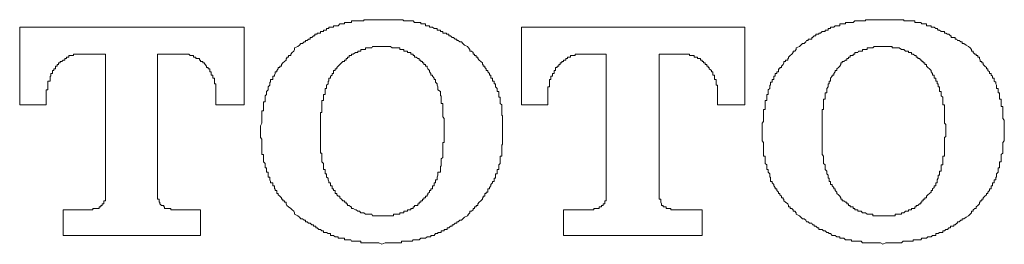
# Model space of a CAD drawing. Units: inches. Extents: x -649 to 768, y -556 to 569.
# Drawn here: x -194 to -180, y -206 to -202 of the extents above; entities that cross this region are included whole.
import ezdxf

# ---------------------------------------------------------------- set-up
doc = ezdxf.new("R2010")
doc.units = ezdxf.units.IN
doc.header["$MEASUREMENT"] = 0
doc.layers.add('图层 1', color=7, linetype='Continuous')

msp = doc.modelspace()

# ---------------------------------------------------------------- linework, layer by layer
at = {"layer": '图层 1', "color": 7, "lineweight": 9}
for points in [[(-188.423, -202.33), (-188.468, -202.33), (-188.49, -202.33), (-188.512, -202.33), (-188.534, -202.33), (-188.556, -202.33), (-188.567, -202.33), (-188.6, -202.33), (-188.611, -202.33), (-188.634, -202.33), (-188.656, -202.33), (-188.678, -202.33), (-188.678, -202.346), (-188.7, -202.346), (-188.722, -202.346), (-188.744, -202.346), (-188.766, -202.346), (-188.789, -202.346), (-188.8, -202.346), (-188.833, -202.346), (-188.855, -202.346), (-188.855, -202.368), (-188.866, -202.368), (-188.888, -202.368), (-188.91, -202.368), (-188.932, -202.368), (-188.955, -202.368), (-188.955, -202.388), (-188.977, -202.388), (-188.999, -202.388), (-189.021, -202.388), (-189.043, -202.415), (-189.065, -202.415), (-189.087, -202.415), (-189.109, -202.415), (-189.109, -202.435), (-189.132, -202.435), (-189.154, -202.435), (-189.176, -202.435), (-189.176, -202.454), (-189.187, -202.454), (-189.209, -202.454), (-189.209, -202.476), (-189.231, -202.476), (-189.253, -202.476), (-189.253, -202.496), (-189.275, -202.496), (-189.298, -202.496), (-189.298, -202.521), (-189.32, -202.521), (-189.342, -202.521), (-189.342, -202.537), (-189.364, -202.537), (-189.375, -202.537), (-189.375, -202.559), (-189.397, -202.559), (-189.419, -202.584), (-189.441, -202.584), (-189.441, -202.606), (-189.464, -202.606), (-189.486, -202.626), (-189.508, -202.626), (-189.508, -202.645), (-189.53, -202.645), (-189.552, -202.667), (-189.574, -202.667), (-189.596, -202.689), (-189.619, -202.711)], [(-187.206, -202.711), (-187.25, -202.689), (-187.272, -202.667), (-187.295, -202.645), (-187.317, -202.645), (-187.339, -202.626), (-187.361, -202.626), (-187.361, -202.606), (-187.383, -202.606), (-187.405, -202.584), (-187.427, -202.584), (-187.449, -202.559), (-187.472, -202.559), (-187.472, -202.537), (-187.494, -202.537), (-187.505, -202.537), (-187.505, -202.521), (-187.538, -202.521), (-187.56, -202.521), (-187.56, -202.496), (-187.582, -202.496), (-187.593, -202.496), (-187.593, -202.476), (-187.627, -202.476), (-187.638, -202.476), (-187.638, -202.454), (-187.66, -202.454), (-187.682, -202.454), (-187.704, -202.435), (-187.726, -202.435), (-187.748, -202.435), (-187.748, -202.415), (-187.77, -202.415), (-187.781, -202.415), (-187.804, -202.415), (-187.804, -202.388), (-187.826, -202.388), (-187.848, -202.388), (-187.87, -202.388), (-187.87, -202.368), (-187.892, -202.368), (-187.914, -202.368), (-187.936, -202.368), (-187.959, -202.368), (-187.981, -202.346), (-187.992, -202.346), (-188.014, -202.346), (-188.036, -202.346), (-188.058, -202.346), (-188.08, -202.346), (-188.113, -202.346), (-188.125, -202.33), (-188.147, -202.33), (-188.169, -202.33), (-188.191, -202.33), (-188.213, -202.33), (-188.235, -202.33), (-188.257, -202.33), (-188.279, -202.33), (-188.302, -202.33), (-188.324, -202.33), (-188.346, -202.33), (-188.368, -202.33), (-188.379, -202.33), (-188.423, -202.33)], [(-181.308, -202.33), (-181.341, -202.33), (-181.363, -202.33), (-181.385, -202.33), (-181.407, -202.33), (-181.429, -202.33), (-181.451, -202.33), (-181.474, -202.33), (-181.485, -202.33), (-181.507, -202.33), (-181.529, -202.33), (-181.551, -202.33), (-181.551, -202.346), (-181.573, -202.346), (-181.595, -202.346), (-181.617, -202.346), (-181.651, -202.346), (-181.662, -202.346), (-181.684, -202.346), (-181.706, -202.346), (-181.728, -202.368), (-181.75, -202.368), (-181.772, -202.368), (-181.794, -202.368), (-181.817, -202.368), (-181.839, -202.368), (-181.839, -202.388), (-181.861, -202.388), (-181.883, -202.388), (-181.905, -202.388), (-181.916, -202.388), (-181.916, -202.415), (-181.938, -202.415), (-181.96, -202.415), (-181.983, -202.415), (-182.005, -202.435), (-182.027, -202.435), (-182.049, -202.435), (-182.049, -202.454), (-182.071, -202.454), (-182.082, -202.454), (-182.082, -202.476), (-182.104, -202.476), (-182.126, -202.476), (-182.126, -202.496), (-182.149, -202.496), (-182.171, -202.496), (-182.193, -202.521), (-182.215, -202.521), (-182.215, -202.537), (-182.237, -202.537), (-182.259, -202.537), (-182.259, -202.559), (-182.281, -202.559), (-182.304, -202.584), (-182.315, -202.584), (-182.315, -202.606), (-182.348, -202.606), (-182.37, -202.606), (-182.37, -202.626), (-182.392, -202.626), (-182.403, -202.645), (-182.425, -202.667), (-182.447, -202.667), (-182.47, -202.689), (-182.492, -202.711)], [(-180.09, -202.711), (-180.123, -202.689), (-180.157, -202.667), (-180.179, -202.667), (-180.179, -202.645), (-180.201, -202.645), (-180.223, -202.626), (-180.245, -202.626), (-180.256, -202.606), (-180.278, -202.606), (-180.278, -202.584), (-180.3, -202.584), (-180.334, -202.584), (-180.334, -202.559), (-180.345, -202.559), (-180.367, -202.537), (-180.389, -202.537), (-180.411, -202.521), (-180.433, -202.521), (-180.433, -202.496), (-180.455, -202.496), (-180.478, -202.496), (-180.5, -202.476), (-180.522, -202.476), (-180.533, -202.454), (-180.555, -202.454), (-180.577, -202.435), (-180.599, -202.435), (-180.621, -202.435), (-180.621, -202.415), (-180.644, -202.415), (-180.666, -202.415), (-180.688, -202.415), (-180.688, -202.388), (-180.71, -202.388), (-180.732, -202.388), (-180.754, -202.388), (-180.765, -202.368), (-180.787, -202.368), (-180.81, -202.368), (-180.832, -202.368), (-180.854, -202.368), (-180.854, -202.346), (-180.876, -202.346), (-180.898, -202.346), (-180.92, -202.346), (-180.942, -202.346), (-180.964, -202.346), (-180.987, -202.346), (-181.009, -202.346), (-181.009, -202.33), (-181.02, -202.33), (-181.042, -202.33), (-181.075, -202.33), (-181.097, -202.33), (-181.108, -202.33), (-181.13, -202.33), (-181.153, -202.33), (-181.175, -202.33), (-181.197, -202.33), (-181.219, -202.33), (-181.241, -202.33), (-181.263, -202.33), (-181.308, -202.33)], [(-190.382, -202.435), (-193.569, -202.435)], [(-193.569, -202.435), (-193.569, -203.539)], [(-190.382, -203.539), (-190.382, -202.435)], [(-186.442, -202.435), (-186.442, -203.539)], [(-183.266, -202.435), (-186.442, -202.435)], [(-183.266, -203.539), (-183.266, -202.435)], [(-193.193, -203.431), (-193.193, -203.409), (-193.193, -203.392), (-193.193, -203.367), (-193.193, -203.348), (-193.193, -203.323), (-193.171, -203.323), (-193.171, -203.306), (-193.171, -203.284), (-193.171, -203.259), (-193.171, -203.24), (-193.171, -203.218), (-193.171, -203.201), (-193.138, -203.201), (-193.138, -203.179), (-193.138, -203.16), (-193.138, -203.132), (-193.127, -203.132), (-193.127, -203.115), (-193.127, -203.093), (-193.104, -203.093), (-193.104, -203.071), (-193.104, -203.049), (-193.082, -203.049), (-193.082, -203.027), (-193.06, -203.027), (-193.06, -203.01), (-193.06, -202.988), (-193.038, -202.988), (-193.038, -202.963), (-193.016, -202.963), (-193.016, -202.941), (-192.994, -202.941), (-192.994, -202.924), (-192.972, -202.924), (-192.95, -202.902), (-192.927, -202.902), (-192.927, -202.88), (-192.905, -202.88), (-192.905, -202.861), (-192.883, -202.861), (-192.872, -202.861), (-192.872, -202.836), (-192.85, -202.836), (-192.828, -202.836), (-192.806, -202.836), (-192.806, -202.817), (-192.784, -202.817), (-192.761, -202.817), (-192.75, -202.817), (-192.728, -202.817), (-192.706, -202.817), (-192.684, -202.817)], [(-192.684, -202.817), (-192.352, -202.817)], [(-192.352, -202.817), (-192.352, -204.817)], [(-191.61, -202.817), (-191.278, -202.817)], [(-191.61, -204.817), (-191.61, -202.817)], [(-191.278, -202.817), (-191.256, -202.817), (-191.234, -202.817), (-191.212, -202.817), (-191.19, -202.817), (-191.168, -202.817), (-191.146, -202.836), (-191.124, -202.836), (-191.101, -202.836), (-191.101, -202.861), (-191.09, -202.861), (-191.068, -202.861), (-191.068, -202.88), (-191.035, -202.88), (-191.013, -202.88), (-191.013, -202.902), (-191.002, -202.902), (-191.002, -202.924), (-190.969, -202.924), (-190.969, -202.941), (-190.947, -202.941), (-190.935, -202.963), (-190.913, -202.988), (-190.913, -203.01), (-190.891, -203.01), (-190.891, -203.027), (-190.869, -203.027), (-190.869, -203.049), (-190.869, -203.071), (-190.847, -203.071), (-190.847, -203.093), (-190.847, -203.115), (-190.825, -203.115), (-190.825, -203.132), (-190.825, -203.16), (-190.803, -203.16), (-190.803, -203.179), (-190.803, -203.201), (-190.803, -203.218), (-190.803, -203.24), (-190.781, -203.24), (-190.781, -203.259), (-190.781, -203.284), (-190.781, -203.306), (-190.781, -203.323), (-190.781, -203.348), (-190.781, -203.367), (-190.781, -203.392), (-190.781, -203.409), (-190.781, -203.431)], [(-189.619, -202.711), (-189.663, -202.728), (-189.663, -202.753), (-189.674, -202.775), (-189.696, -202.797), (-189.718, -202.817), (-189.718, -202.836), (-189.751, -202.836), (-189.751, -202.861), (-189.773, -202.861), (-189.773, -202.88), (-189.785, -202.88), (-189.785, -202.902), (-189.807, -202.924), (-189.829, -202.941), (-189.851, -202.963), (-189.851, -202.988), (-189.873, -202.988), (-189.873, -203.01), (-189.895, -203.01), (-189.895, -203.027), (-189.917, -203.049), (-189.917, -203.071), (-189.939, -203.071), (-189.939, -203.093), (-189.951, -203.115), (-189.951, -203.132), (-189.973, -203.132), (-189.973, -203.16), (-189.973, -203.179), (-190.006, -203.179), (-190.006, -203.201), (-190.006, -203.218), (-190.017, -203.218), (-190.017, -203.24), (-190.017, -203.259), (-190.039, -203.284), (-190.039, -203.306), (-190.039, -203.323), (-190.061, -203.348), (-190.061, -203.367), (-190.061, -203.392), (-190.083, -203.409), (-190.083, -203.431), (-190.083, -203.456), (-190.083, -203.475), (-190.083, -203.497), (-190.105, -203.497), (-190.105, -203.517), (-190.105, -203.539), (-190.105, -203.561), (-190.105, -203.583), (-190.105, -203.605), (-190.105, -203.622), (-190.128, -203.622), (-190.128, -203.647), (-190.128, -203.666), (-190.128, -203.688), (-190.128, -203.707), (-190.128, -203.73), (-190.128, -203.754), (-190.128, -203.774), (-190.128, -203.796), (-190.15, -203.837)], [(-188.423, -202.711), (-188.445, -202.711), (-188.468, -202.711), (-188.49, -202.711), (-188.512, -202.711), (-188.534, -202.711), (-188.556, -202.711), (-188.567, -202.728), (-188.6, -202.728), (-188.611, -202.728), (-188.634, -202.728), (-188.656, -202.728), (-188.656, -202.753), (-188.678, -202.753), (-188.7, -202.753), (-188.722, -202.753), (-188.722, -202.775), (-188.744, -202.775), (-188.766, -202.775), (-188.766, -202.797), (-188.789, -202.797), (-188.8, -202.797), (-188.833, -202.817), (-188.855, -202.817), (-188.855, -202.836), (-188.866, -202.836), (-188.888, -202.836), (-188.888, -202.861), (-188.91, -202.861), (-188.91, -202.88), (-188.932, -202.88), (-188.932, -202.902), (-188.955, -202.902), (-188.955, -202.924), (-188.977, -202.924), (-188.999, -202.941), (-189.021, -202.963), (-189.043, -202.988), (-189.065, -203.01)], [(-187.781, -203.01), (-187.781, -202.988), (-187.804, -202.988), (-187.804, -202.963), (-187.826, -202.963), (-187.826, -202.941), (-187.848, -202.941), (-187.848, -202.924), (-187.87, -202.924), (-187.87, -202.902), (-187.892, -202.902), (-187.892, -202.88), (-187.914, -202.88), (-187.936, -202.861), (-187.959, -202.861), (-187.959, -202.836), (-187.981, -202.836), (-187.981, -202.817), (-187.992, -202.817), (-188.014, -202.817), (-188.014, -202.797), (-188.036, -202.797), (-188.058, -202.797), (-188.058, -202.775), (-188.08, -202.775), (-188.113, -202.775), (-188.113, -202.753), (-188.125, -202.753), (-188.147, -202.753), (-188.169, -202.753), (-188.169, -202.728), (-188.191, -202.728), (-188.213, -202.728), (-188.235, -202.728), (-188.257, -202.728), (-188.279, -202.728), (-188.302, -202.711), (-188.324, -202.711), (-188.346, -202.711), (-188.368, -202.711), (-188.379, -202.711), (-188.401, -202.711), (-188.423, -202.711)], [(-186.708, -203.837), (-186.708, -203.796), (-186.708, -203.774), (-186.708, -203.754), (-186.708, -203.73), (-186.708, -203.707), (-186.708, -203.688), (-186.719, -203.688), (-186.719, -203.666), (-186.719, -203.647), (-186.719, -203.622), (-186.719, -203.605), (-186.719, -203.583), (-186.719, -203.561), (-186.719, -203.539), (-186.741, -203.517), (-186.741, -203.497), (-186.741, -203.475), (-186.741, -203.456), (-186.741, -203.431), (-186.763, -203.431), (-186.763, -203.409), (-186.763, -203.392), (-186.763, -203.367), (-186.763, -203.348), (-186.785, -203.348), (-186.785, -203.323), (-186.785, -203.306), (-186.808, -203.284), (-186.808, -203.259), (-186.808, -203.24), (-186.83, -203.24), (-186.83, -203.218), (-186.83, -203.201), (-186.852, -203.201), (-186.852, -203.179), (-186.852, -203.16), (-186.874, -203.16), (-186.874, -203.132), (-186.874, -203.115), (-186.896, -203.115), (-186.896, -203.093), (-186.918, -203.071), (-186.918, -203.049), (-186.94, -203.049), (-186.94, -203.027), (-186.963, -203.01), (-186.963, -202.988), (-186.985, -202.988), (-186.985, -202.963), (-186.996, -202.963), (-186.996, -202.941), (-187.018, -202.924), (-187.04, -202.902), (-187.062, -202.88), (-187.062, -202.861), (-187.084, -202.861), (-187.084, -202.836), (-187.106, -202.836), (-187.106, -202.817), (-187.129, -202.817), (-187.129, -202.797), (-187.151, -202.775), (-187.173, -202.775), (-187.173, -202.753), (-187.195, -202.728), (-187.206, -202.711)], [(-186.066, -203.431), (-186.066, -203.409), (-186.066, -203.392), (-186.066, -203.367), (-186.066, -203.348), (-186.066, -203.323), (-186.066, -203.306), (-186.066, -203.284), (-186.044, -203.284), (-186.044, -203.259), (-186.044, -203.24), (-186.044, -203.218), (-186.044, -203.201), (-186.044, -203.179), (-186.022, -203.179), (-186.022, -203.16), (-186.022, -203.132), (-186, -203.132), (-186, -203.115), (-186, -203.093), (-185.978, -203.093), (-185.978, -203.071), (-185.978, -203.049), (-185.955, -203.049), (-185.955, -203.027), (-185.955, -203.01), (-185.933, -203.01), (-185.933, -202.988), (-185.911, -202.988), (-185.911, -202.963), (-185.889, -202.963), (-185.889, -202.941), (-185.867, -202.941), (-185.867, -202.924), (-185.845, -202.924), (-185.845, -202.902), (-185.834, -202.902), (-185.812, -202.902), (-185.812, -202.88), (-185.789, -202.88), (-185.789, -202.861), (-185.767, -202.861), (-185.745, -202.861), (-185.745, -202.836), (-185.723, -202.836), (-185.701, -202.836), (-185.679, -202.836), (-185.679, -202.817), (-185.657, -202.817), (-185.635, -202.817), (-185.623, -202.817), (-185.601, -202.817), (-185.579, -202.817), (-185.557, -202.817)], [(-185.557, -202.817), (-185.236, -202.817)], [(-185.236, -202.817), (-185.236, -204.817)], [(-184.484, -202.817), (-184.152, -202.817)], [(-184.484, -204.817), (-184.484, -202.817)], [(-184.152, -202.817), (-184.13, -202.817), (-184.107, -202.817), (-184.085, -202.817), (-184.063, -202.817), (-184.052, -202.817), (-184.052, -202.836), (-184.03, -202.836), (-184.008, -202.836), (-183.986, -202.836), (-183.986, -202.861), (-183.964, -202.861), (-183.941, -202.861), (-183.941, -202.88), (-183.919, -202.88), (-183.897, -202.88), (-183.897, -202.902), (-183.875, -202.902), (-183.875, -202.924), (-183.853, -202.924), (-183.853, -202.941), (-183.831, -202.941), (-183.831, -202.963), (-183.809, -202.963), (-183.809, -202.988), (-183.786, -202.988), (-183.786, -203.01), (-183.775, -203.01), (-183.775, -203.027), (-183.742, -203.049), (-183.742, -203.071), (-183.72, -203.071), (-183.72, -203.093), (-183.72, -203.115), (-183.698, -203.115), (-183.698, -203.132), (-183.698, -203.16), (-183.698, -203.179), (-183.676, -203.179), (-183.676, -203.201), (-183.676, -203.218), (-183.676, -203.24), (-183.676, -203.259), (-183.654, -203.259), (-183.654, -203.284), (-183.654, -203.306), (-183.654, -203.323), (-183.654, -203.348), (-183.654, -203.367), (-183.654, -203.392), (-183.654, -203.409), (-183.654, -203.431)], [(-182.492, -202.711), (-182.536, -202.728), (-182.536, -202.753), (-182.558, -202.775), (-182.58, -202.775), (-182.58, -202.797), (-182.602, -202.817), (-182.624, -202.836), (-182.647, -202.861), (-182.647, -202.88), (-182.658, -202.88), (-182.658, -202.902), (-182.691, -202.902), (-182.691, -202.924), (-182.713, -202.924), (-182.713, -202.941), (-182.724, -202.963), (-182.746, -202.988), (-182.746, -203.01), (-182.768, -203.01), (-182.768, -203.027), (-182.79, -203.027), (-182.79, -203.049), (-182.79, -203.071), (-182.813, -203.071), (-182.813, -203.093), (-182.835, -203.093), (-182.835, -203.115), (-182.835, -203.132), (-182.857, -203.132), (-182.857, -203.16), (-182.857, -203.179), (-182.879, -203.179), (-182.879, -203.201), (-182.879, -203.218), (-182.901, -203.218), (-182.901, -203.24), (-182.901, -203.259), (-182.912, -203.259), (-182.912, -203.284), (-182.912, -203.306), (-182.934, -203.323), (-182.934, -203.348), (-182.934, -203.367), (-182.934, -203.392), (-182.956, -203.392), (-182.956, -203.409), (-182.956, -203.431), (-182.956, -203.456), (-182.956, -203.475), (-182.979, -203.475), (-182.979, -203.497), (-182.979, -203.517), (-182.979, -203.539), (-182.979, -203.561), (-182.979, -203.583), (-182.979, -203.605), (-183.001, -203.605), (-183.001, -203.622), (-183.001, -203.647), (-183.001, -203.666), (-183.001, -203.688), (-183.001, -203.707), (-183.001, -203.73), (-183.001, -203.754), (-183.001, -203.774), (-183.023, -203.796), (-183.023, -203.837)], [(-181.308, -202.711), (-181.33, -202.711), (-181.341, -202.711), (-181.363, -202.711), (-181.385, -202.711), (-181.407, -202.711), (-181.429, -202.711), (-181.451, -202.728), (-181.474, -202.728), (-181.485, -202.728), (-181.507, -202.728), (-181.529, -202.728), (-181.529, -202.753), (-181.551, -202.753), (-181.573, -202.753), (-181.595, -202.753), (-181.595, -202.775), (-181.617, -202.775), (-181.651, -202.775), (-181.662, -202.797), (-181.684, -202.797), (-181.706, -202.797), (-181.706, -202.817), (-181.728, -202.817), (-181.728, -202.836), (-181.75, -202.836), (-181.772, -202.836), (-181.772, -202.861), (-181.794, -202.861), (-181.794, -202.88), (-181.817, -202.88), (-181.817, -202.902), (-181.839, -202.902), (-181.861, -202.924), (-181.883, -202.924), (-181.883, -202.941), (-181.905, -202.941), (-181.905, -202.963), (-181.916, -202.988), (-181.938, -203.01)], [(-180.666, -203.01), (-180.688, -202.988), (-180.688, -202.963), (-180.71, -202.963), (-180.71, -202.941), (-180.732, -202.941), (-180.732, -202.924), (-180.754, -202.924), (-180.754, -202.902), (-180.765, -202.902), (-180.787, -202.88), (-180.81, -202.88), (-180.81, -202.861), (-180.832, -202.861), (-180.832, -202.836), (-180.854, -202.836), (-180.876, -202.817), (-180.898, -202.817), (-180.898, -202.797), (-180.92, -202.797), (-180.942, -202.797), (-180.942, -202.775), (-180.964, -202.775), (-180.987, -202.775), (-181.009, -202.753), (-181.02, -202.753), (-181.042, -202.753), (-181.075, -202.728), (-181.097, -202.728), (-181.108, -202.728), (-181.13, -202.728), (-181.153, -202.728), (-181.175, -202.728), (-181.175, -202.711), (-181.197, -202.711), (-181.219, -202.711), (-181.241, -202.711), (-181.263, -202.711), (-181.285, -202.711), (-181.308, -202.711)], [(-179.581, -203.837), (-179.581, -203.796), (-179.581, -203.774), (-179.581, -203.754), (-179.603, -203.73), (-179.603, -203.707), (-179.603, -203.688), (-179.603, -203.666), (-179.603, -203.647), (-179.603, -203.622), (-179.603, -203.605), (-179.603, -203.583), (-179.603, -203.561), (-179.625, -203.561), (-179.625, -203.539), (-179.625, -203.517), (-179.625, -203.497), (-179.625, -203.475), (-179.625, -203.456), (-179.648, -203.456), (-179.648, -203.431), (-179.648, -203.409), (-179.648, -203.392), (-179.648, -203.367), (-179.67, -203.367), (-179.67, -203.348), (-179.67, -203.323), (-179.67, -203.306), (-179.692, -203.306), (-179.692, -203.284), (-179.692, -203.259), (-179.703, -203.24), (-179.703, -203.218), (-179.725, -203.201), (-179.725, -203.179), (-179.725, -203.16), (-179.747, -203.16), (-179.747, -203.132), (-179.769, -203.115), (-179.769, -203.093), (-179.791, -203.093), (-179.791, -203.071), (-179.814, -203.049), (-179.814, -203.027), (-179.836, -203.027), (-179.836, -203.01), (-179.858, -202.988), (-179.88, -202.963), (-179.88, -202.941), (-179.902, -202.941), (-179.902, -202.924), (-179.924, -202.924), (-179.924, -202.902), (-179.935, -202.88), (-179.935, -202.861), (-179.957, -202.861), (-179.957, -202.836), (-179.98, -202.836), (-179.98, -202.817), (-180.002, -202.817), (-180.024, -202.797), (-180.024, -202.775), (-180.046, -202.775), (-180.046, -202.753), (-180.068, -202.728), (-180.09, -202.711)], [(-189.065, -203.01), (-189.065, -203.027), (-189.087, -203.027), (-189.087, -203.049), (-189.109, -203.049), (-189.109, -203.071), (-189.109, -203.093), (-189.132, -203.093), (-189.132, -203.115), (-189.154, -203.132), (-189.154, -203.16), (-189.176, -203.16), (-189.176, -203.179), (-189.176, -203.201), (-189.187, -203.201), (-189.187, -203.218), (-189.187, -203.24), (-189.209, -203.259), (-189.209, -203.284), (-189.209, -203.306), (-189.231, -203.306), (-189.231, -203.323), (-189.231, -203.348), (-189.231, -203.367), (-189.231, -203.392), (-189.253, -203.392), (-189.253, -203.409), (-189.253, -203.431), (-189.253, -203.456), (-189.253, -203.475), (-189.275, -203.475), (-189.275, -203.497), (-189.275, -203.517), (-189.275, -203.539), (-189.275, -203.561), (-189.275, -203.583), (-189.275, -203.605), (-189.275, -203.622), (-189.275, -203.647), (-189.298, -203.647), (-189.298, -203.666), (-189.298, -203.688), (-189.298, -203.707), (-189.298, -203.73), (-189.298, -203.754), (-189.298, -203.774), (-189.298, -203.796), (-189.298, -203.815), (-189.298, -203.837), (-189.298, -203.882)], [(-187.538, -203.882), (-187.538, -203.837), (-187.538, -203.815), (-187.538, -203.796), (-187.538, -203.774), (-187.538, -203.754), (-187.538, -203.73), (-187.56, -203.707), (-187.56, -203.688), (-187.56, -203.666), (-187.56, -203.647), (-187.56, -203.622), (-187.56, -203.605), (-187.56, -203.583), (-187.56, -203.561), (-187.56, -203.539), (-187.56, -203.517), (-187.582, -203.517), (-187.582, -203.497), (-187.582, -203.475), (-187.582, -203.456), (-187.582, -203.431), (-187.582, -203.409), (-187.593, -203.409), (-187.593, -203.392), (-187.593, -203.367), (-187.593, -203.348), (-187.627, -203.323), (-187.627, -203.306), (-187.627, -203.284), (-187.638, -203.259), (-187.638, -203.24), (-187.66, -203.218), (-187.66, -203.201), (-187.66, -203.179), (-187.682, -203.179), (-187.682, -203.16), (-187.704, -203.132), (-187.704, -203.115), (-187.726, -203.115), (-187.726, -203.093), (-187.748, -203.071), (-187.748, -203.049), (-187.77, -203.027), (-187.781, -203.01)], [(-181.938, -203.01), (-181.96, -203.027), (-181.96, -203.049), (-181.983, -203.049), (-181.983, -203.071), (-182.005, -203.093), (-182.005, -203.115), (-182.027, -203.115), (-182.027, -203.132), (-182.049, -203.16), (-182.049, -203.179), (-182.049, -203.201), (-182.071, -203.201), (-182.071, -203.218), (-182.071, -203.24), (-182.082, -203.24), (-182.082, -203.259), (-182.082, -203.284), (-182.104, -203.306), (-182.104, -203.323), (-182.104, -203.348), (-182.104, -203.367), (-182.126, -203.367), (-182.126, -203.392), (-182.126, -203.409), (-182.126, -203.431), (-182.126, -203.456), (-182.149, -203.456), (-182.149, -203.475), (-182.149, -203.497), (-182.149, -203.517), (-182.149, -203.539), (-182.149, -203.561), (-182.149, -203.583), (-182.149, -203.605), (-182.171, -203.605), (-182.171, -203.622), (-182.171, -203.647), (-182.171, -203.666), (-182.171, -203.688), (-182.171, -203.707), (-182.171, -203.73), (-182.171, -203.754), (-182.171, -203.774), (-182.171, -203.796), (-182.171, -203.815), (-182.171, -203.837), (-182.171, -203.882)], [(-180.411, -203.882), (-180.411, -203.837), (-180.411, -203.815), (-180.433, -203.796), (-180.433, -203.774), (-180.433, -203.754), (-180.433, -203.73), (-180.433, -203.707), (-180.433, -203.688), (-180.433, -203.666), (-180.433, -203.647), (-180.433, -203.622), (-180.433, -203.605), (-180.433, -203.583), (-180.433, -203.561), (-180.433, -203.539), (-180.455, -203.539), (-180.455, -203.517), (-180.455, -203.497), (-180.455, -203.475), (-180.455, -203.456), (-180.455, -203.431), (-180.478, -203.409), (-180.478, -203.392), (-180.478, -203.367), (-180.478, -203.348), (-180.5, -203.348), (-180.5, -203.323), (-180.5, -203.306), (-180.5, -203.284), (-180.522, -203.284), (-180.522, -203.259), (-180.522, -203.24), (-180.533, -203.24), (-180.533, -203.218), (-180.533, -203.201), (-180.555, -203.201), (-180.555, -203.179), (-180.555, -203.16), (-180.577, -203.16), (-180.577, -203.132), (-180.577, -203.115), (-180.599, -203.115), (-180.599, -203.093), (-180.621, -203.071), (-180.621, -203.049), (-180.644, -203.027), (-180.666, -203.01)], [(-193.193, -203.539), (-193.193, -203.431)], [(-190.781, -203.431), (-190.781, -203.539)], [(-186.066, -203.539), (-186.066, -203.431)], [(-183.654, -203.431), (-183.654, -203.539)], [(-193.569, -203.539), (-193.193, -203.539)], [(-190.781, -203.539), (-190.382, -203.539)], [(-186.442, -203.539), (-186.066, -203.539)], [(-183.654, -203.539), (-183.266, -203.539)], [(-190.15, -203.837), (-190.15, -204.003)], [(-189.298, -203.882), (-189.298, -203.945)], [(-189.298, -203.945), (-189.298, -203.987), (-189.298, -204.003), (-189.298, -204.026), (-189.298, -204.05), (-189.298, -204.073), (-189.298, -204.095), (-189.298, -204.111), (-189.298, -204.133), (-189.298, -204.156), (-189.298, -204.178), (-189.298, -204.194), (-189.298, -204.222), (-189.275, -204.222), (-189.275, -204.244), (-189.275, -204.264), (-189.275, -204.286), (-189.275, -204.302), (-189.275, -204.324), (-189.275, -204.347), (-189.253, -204.369), (-189.253, -204.388), (-189.253, -204.41), (-189.253, -204.43), (-189.253, -204.454), (-189.231, -204.454), (-189.231, -204.477), (-189.231, -204.493), (-189.231, -204.518), (-189.209, -204.518), (-189.209, -204.537), (-189.209, -204.562), (-189.187, -204.579), (-189.187, -204.601), (-189.176, -204.626), (-189.176, -204.645), (-189.154, -204.645), (-189.154, -204.667), (-189.154, -204.687), (-189.132, -204.687), (-189.132, -204.709), (-189.132, -204.728), (-189.109, -204.728), (-189.109, -204.753), (-189.087, -204.753), (-189.087, -204.775), (-189.087, -204.795), (-189.065, -204.795), (-189.065, -204.817)], [(-187.781, -204.817), (-187.77, -204.817), (-187.77, -204.795), (-187.748, -204.775), (-187.748, -204.753), (-187.726, -204.753), (-187.726, -204.728), (-187.704, -204.728), (-187.704, -204.709), (-187.704, -204.687), (-187.682, -204.687), (-187.682, -204.667), (-187.682, -204.645), (-187.66, -204.645), (-187.66, -204.626), (-187.66, -204.601), (-187.638, -204.601), (-187.638, -204.579), (-187.638, -204.562), (-187.627, -204.537), (-187.627, -204.518), (-187.627, -204.493), (-187.593, -204.493), (-187.593, -204.477), (-187.593, -204.454), (-187.593, -204.43), (-187.593, -204.41), (-187.582, -204.41), (-187.582, -204.388), (-187.582, -204.369), (-187.582, -204.347), (-187.582, -204.324), (-187.582, -204.302), (-187.56, -204.286), (-187.56, -204.264), (-187.56, -204.244), (-187.56, -204.222), (-187.56, -204.194), (-187.56, -204.178), (-187.56, -204.156), (-187.56, -204.133), (-187.56, -204.111), (-187.56, -204.095), (-187.56, -204.073), (-187.538, -204.073), (-187.538, -204.05), (-187.538, -204.026), (-187.538, -204.003), (-187.538, -203.987), (-187.538, -203.945)], [(-187.538, -203.945), (-187.538, -203.882)], [(-186.708, -204.003), (-186.708, -203.837)], [(-183.023, -203.837), (-183.023, -204.003)], [(-182.171, -203.882), (-182.171, -203.945)], [(-182.171, -203.945), (-182.171, -203.987), (-182.171, -204.003), (-182.171, -204.026), (-182.171, -204.05), (-182.171, -204.073), (-182.171, -204.095), (-182.171, -204.111), (-182.171, -204.133), (-182.171, -204.156), (-182.171, -204.178), (-182.171, -204.194), (-182.171, -204.222), (-182.171, -204.244), (-182.149, -204.264), (-182.149, -204.286), (-182.149, -204.302), (-182.149, -204.324), (-182.149, -204.347), (-182.149, -204.369), (-182.126, -204.388), (-182.126, -204.41), (-182.126, -204.43), (-182.126, -204.454), (-182.104, -204.477), (-182.104, -204.493), (-182.104, -204.518), (-182.082, -204.537), (-182.082, -204.562), (-182.082, -204.579), (-182.071, -204.579), (-182.071, -204.601), (-182.071, -204.626), (-182.049, -204.626), (-182.049, -204.645), (-182.049, -204.667), (-182.027, -204.667), (-182.027, -204.687), (-182.005, -204.709), (-182.005, -204.728), (-181.983, -204.728), (-181.983, -204.753), (-181.96, -204.775), (-181.96, -204.795), (-181.938, -204.817)], [(-180.666, -204.817), (-180.644, -204.795), (-180.621, -204.775), (-180.621, -204.753), (-180.599, -204.753), (-180.599, -204.728), (-180.577, -204.709), (-180.577, -204.687), (-180.555, -204.687), (-180.555, -204.667), (-180.555, -204.645), (-180.533, -204.645), (-180.533, -204.626), (-180.533, -204.601), (-180.522, -204.579), (-180.522, -204.562), (-180.522, -204.537), (-180.5, -204.537), (-180.5, -204.518), (-180.5, -204.493), (-180.5, -204.477), (-180.478, -204.477), (-180.478, -204.454), (-180.478, -204.43), (-180.478, -204.41), (-180.478, -204.388), (-180.455, -204.388), (-180.455, -204.369), (-180.455, -204.347), (-180.455, -204.324), (-180.455, -204.302), (-180.455, -204.286), (-180.455, -204.264), (-180.433, -204.264), (-180.433, -204.244), (-180.433, -204.222), (-180.433, -204.194), (-180.433, -204.178), (-180.433, -204.156), (-180.433, -204.133), (-180.433, -204.111), (-180.433, -204.095), (-180.433, -204.073), (-180.433, -204.05), (-180.433, -204.026), (-180.433, -204.003), (-180.411, -203.987), (-180.411, -203.945)], [(-180.411, -203.945), (-180.411, -203.882)], [(-179.581, -204.003), (-179.581, -203.837)], [(-190.15, -204.003), (-190.128, -204.026), (-190.128, -204.05), (-190.128, -204.073), (-190.128, -204.095), (-190.128, -204.111), (-190.128, -204.133), (-190.128, -204.156), (-190.128, -204.178), (-190.128, -204.194), (-190.128, -204.222), (-190.128, -204.244), (-190.105, -204.244), (-190.105, -204.264), (-190.105, -204.286), (-190.105, -204.302), (-190.105, -204.324), (-190.105, -204.347), (-190.083, -204.369), (-190.083, -204.388), (-190.083, -204.41), (-190.083, -204.43), (-190.061, -204.43), (-190.061, -204.454), (-190.061, -204.477), (-190.061, -204.493), (-190.039, -204.493), (-190.039, -204.518), (-190.039, -204.537), (-190.039, -204.562), (-190.017, -204.562), (-190.017, -204.579), (-190.017, -204.601), (-190.006, -204.626), (-190.006, -204.645), (-189.973, -204.645), (-189.973, -204.667), (-189.973, -204.687), (-189.951, -204.687), (-189.951, -204.709), (-189.951, -204.728), (-189.939, -204.728), (-189.939, -204.753), (-189.917, -204.753), (-189.917, -204.775), (-189.917, -204.795), (-189.895, -204.795), (-189.895, -204.817), (-189.873, -204.836), (-189.851, -204.858), (-189.851, -204.878), (-189.829, -204.878), (-189.829, -204.9), (-189.807, -204.9), (-189.807, -204.919), (-189.785, -204.919), (-189.785, -204.941), (-189.773, -204.966), (-189.751, -204.986), (-189.718, -205.008), (-189.696, -205.027), (-189.674, -205.049), (-189.663, -205.069), (-189.663, -205.088), (-189.619, -205.113)], [(-187.206, -205.113), (-187.195, -205.088), (-187.173, -205.069), (-187.173, -205.049), (-187.151, -205.049), (-187.129, -205.027), (-187.129, -205.008), (-187.106, -205.008), (-187.106, -204.986), (-187.084, -204.986), (-187.084, -204.966), (-187.062, -204.966), (-187.062, -204.941), (-187.04, -204.919), (-187.018, -204.9), (-186.996, -204.878), (-186.996, -204.858), (-186.985, -204.858), (-186.985, -204.836), (-186.963, -204.836), (-186.963, -204.817), (-186.963, -204.795), (-186.94, -204.795), (-186.94, -204.775), (-186.918, -204.775), (-186.918, -204.753), (-186.918, -204.728), (-186.896, -204.728), (-186.896, -204.709), (-186.874, -204.687), (-186.874, -204.667), (-186.852, -204.645), (-186.852, -204.626), (-186.83, -204.626), (-186.83, -204.601), (-186.83, -204.579), (-186.808, -204.579), (-186.808, -204.562), (-186.808, -204.537), (-186.808, -204.518), (-186.785, -204.518), (-186.785, -204.493), (-186.785, -204.477), (-186.785, -204.454), (-186.763, -204.454), (-186.763, -204.43), (-186.763, -204.41), (-186.763, -204.388), (-186.741, -204.369), (-186.741, -204.347), (-186.741, -204.324), (-186.741, -204.302), (-186.741, -204.286), (-186.741, -204.264), (-186.719, -204.264), (-186.719, -204.244), (-186.719, -204.222), (-186.719, -204.194), (-186.719, -204.178), (-186.719, -204.156), (-186.719, -204.133), (-186.719, -204.111), (-186.708, -204.095), (-186.708, -204.073), (-186.708, -204.05), (-186.708, -204.003)], [(-183.023, -204.003), (-183.023, -204.026), (-183.023, -204.05), (-183.001, -204.073), (-183.001, -204.095), (-183.001, -204.111), (-183.001, -204.133), (-183.001, -204.156), (-183.001, -204.178), (-183.001, -204.194), (-183.001, -204.222), (-183.001, -204.244), (-183.001, -204.264), (-182.979, -204.264), (-182.979, -204.286), (-182.979, -204.302), (-182.979, -204.324), (-182.979, -204.347), (-182.979, -204.369), (-182.956, -204.388), (-182.956, -204.41), (-182.956, -204.43), (-182.956, -204.454), (-182.934, -204.454), (-182.934, -204.477), (-182.934, -204.493), (-182.912, -204.518), (-182.912, -204.537), (-182.912, -204.562), (-182.901, -204.562), (-182.901, -204.579), (-182.901, -204.601), (-182.901, -204.626), (-182.879, -204.626), (-182.879, -204.645), (-182.857, -204.667), (-182.857, -204.687), (-182.835, -204.709), (-182.835, -204.728), (-182.813, -204.728), (-182.813, -204.753), (-182.79, -204.775), (-182.79, -204.795), (-182.768, -204.795), (-182.768, -204.817), (-182.746, -204.836), (-182.746, -204.858), (-182.724, -204.858), (-182.724, -204.878), (-182.713, -204.878), (-182.713, -204.9), (-182.691, -204.919), (-182.658, -204.941), (-182.647, -204.966), (-182.647, -204.986), (-182.624, -204.986), (-182.624, -205.008), (-182.602, -205.008), (-182.58, -205.027), (-182.58, -205.049), (-182.558, -205.049), (-182.536, -205.069), (-182.536, -205.088), (-182.492, -205.113)], [(-180.09, -205.113), (-180.068, -205.088), (-180.046, -205.069), (-180.046, -205.049), (-180.024, -205.049), (-180.024, -205.027), (-180.002, -205.008), (-179.98, -205.008), (-179.98, -204.986), (-179.957, -204.966), (-179.935, -204.941), (-179.935, -204.919), (-179.924, -204.919), (-179.924, -204.9), (-179.902, -204.9), (-179.902, -204.878), (-179.88, -204.878), (-179.88, -204.858), (-179.858, -204.836), (-179.836, -204.817), (-179.836, -204.795), (-179.814, -204.795), (-179.814, -204.775), (-179.791, -204.753), (-179.791, -204.728), (-179.769, -204.728), (-179.769, -204.709), (-179.769, -204.687), (-179.747, -204.687), (-179.747, -204.667), (-179.747, -204.645), (-179.725, -204.645), (-179.725, -204.626), (-179.725, -204.601), (-179.703, -204.601), (-179.703, -204.579), (-179.703, -204.562), (-179.692, -204.562), (-179.692, -204.537), (-179.692, -204.518), (-179.67, -204.493), (-179.67, -204.477), (-179.67, -204.454), (-179.67, -204.43), (-179.648, -204.43), (-179.648, -204.41), (-179.648, -204.388), (-179.648, -204.369), (-179.648, -204.347), (-179.625, -204.347), (-179.625, -204.324), (-179.625, -204.302), (-179.625, -204.286), (-179.625, -204.264), (-179.625, -204.244), (-179.603, -204.222), (-179.603, -204.194), (-179.603, -204.178), (-179.603, -204.156), (-179.603, -204.133), (-179.603, -204.111), (-179.603, -204.095), (-179.603, -204.073), (-179.581, -204.05), (-179.581, -204.003)], [(-192.352, -204.817), (-192.352, -204.836), (-192.352, -204.858), (-192.352, -204.878), (-192.352, -204.9), (-192.374, -204.9), (-192.374, -204.919), (-192.374, -204.941), (-192.396, -204.941), (-192.396, -204.966), (-192.418, -204.966), (-192.418, -204.986), (-192.44, -204.986), (-192.44, -205.008), (-192.463, -205.008), (-192.485, -205.008), (-192.507, -205.008), (-192.529, -205.008), (-192.529, -205.027), (-192.551, -205.027)], [(-191.422, -205.027), (-191.422, -205.008), (-191.444, -205.008), (-191.467, -205.008), (-191.489, -205.008), (-191.511, -205.008), (-191.511, -204.986), (-191.522, -204.986), (-191.522, -204.966), (-191.555, -204.966), (-191.577, -204.941), (-191.577, -204.919), (-191.588, -204.919), (-191.588, -204.9), (-191.588, -204.878), (-191.61, -204.878), (-191.61, -204.858), (-191.61, -204.836), (-191.61, -204.817)], [(-189.065, -204.817), (-189.043, -204.836), (-189.021, -204.836), (-189.021, -204.858), (-188.999, -204.878), (-188.977, -204.9), (-188.955, -204.9), (-188.955, -204.919), (-188.932, -204.919), (-188.932, -204.941), (-188.91, -204.941), (-188.91, -204.966), (-188.888, -204.966), (-188.866, -204.986), (-188.855, -204.986), (-188.855, -205.008), (-188.833, -205.008), (-188.8, -205.027), (-188.789, -205.027), (-188.766, -205.049), (-188.744, -205.049), (-188.722, -205.069), (-188.7, -205.069), (-188.678, -205.069), (-188.656, -205.088), (-188.634, -205.088), (-188.611, -205.088), (-188.6, -205.088), (-188.567, -205.088), (-188.556, -205.113), (-188.534, -205.113), (-188.512, -205.113), (-188.49, -205.113), (-188.468, -205.113), (-188.445, -205.113), (-188.423, -205.113)], [(-188.423, -205.113), (-188.401, -205.113), (-188.379, -205.113), (-188.368, -205.113), (-188.346, -205.113), (-188.324, -205.113), (-188.302, -205.113), (-188.279, -205.113), (-188.257, -205.113), (-188.257, -205.088), (-188.235, -205.088), (-188.213, -205.088), (-188.191, -205.088), (-188.169, -205.088), (-188.169, -205.069), (-188.147, -205.069), (-188.125, -205.069), (-188.113, -205.069), (-188.113, -205.049), (-188.08, -205.049), (-188.058, -205.049), (-188.058, -205.027), (-188.036, -205.027), (-188.014, -205.027), (-188.014, -205.008), (-187.992, -205.008), (-187.981, -205.008), (-187.981, -204.986), (-187.959, -204.986), (-187.959, -204.966), (-187.936, -204.966), (-187.914, -204.966), (-187.914, -204.941), (-187.892, -204.941), (-187.892, -204.919), (-187.87, -204.919), (-187.87, -204.9), (-187.848, -204.9), (-187.848, -204.878), (-187.826, -204.878), (-187.826, -204.858), (-187.804, -204.858), (-187.804, -204.836), (-187.781, -204.836), (-187.781, -204.817)], [(-185.236, -204.817), (-185.236, -204.836), (-185.236, -204.858), (-185.236, -204.878), (-185.236, -204.9), (-185.258, -204.9), (-185.258, -204.919), (-185.258, -204.941), (-185.28, -204.941), (-185.28, -204.966), (-185.303, -204.966), (-185.303, -204.986), (-185.325, -204.986), (-185.336, -204.986), (-185.336, -205.008), (-185.358, -205.008), (-185.391, -205.008), (-185.413, -205.008), (-185.413, -205.027), (-185.424, -205.027)], [(-184.296, -205.027), (-184.318, -205.027), (-184.318, -205.008), (-184.34, -205.008), (-184.362, -205.008), (-184.384, -205.008), (-184.384, -204.986), (-184.406, -204.986), (-184.428, -204.986), (-184.428, -204.966), (-184.45, -204.966), (-184.45, -204.941), (-184.462, -204.919), (-184.462, -204.9), (-184.462, -204.878), (-184.484, -204.878), (-184.484, -204.858), (-184.484, -204.836), (-184.484, -204.817)], [(-181.938, -204.817), (-181.916, -204.836), (-181.905, -204.858), (-181.905, -204.878), (-181.883, -204.878), (-181.883, -204.9), (-181.861, -204.9), (-181.839, -204.919), (-181.817, -204.919), (-181.817, -204.941), (-181.794, -204.941), (-181.794, -204.966), (-181.772, -204.966), (-181.772, -204.986), (-181.75, -204.986), (-181.728, -204.986), (-181.728, -205.008), (-181.706, -205.008), (-181.706, -205.027), (-181.684, -205.027), (-181.662, -205.027), (-181.662, -205.049), (-181.651, -205.049), (-181.617, -205.049), (-181.595, -205.069), (-181.573, -205.069), (-181.551, -205.069), (-181.529, -205.088), (-181.507, -205.088), (-181.485, -205.088), (-181.474, -205.088), (-181.451, -205.088), (-181.451, -205.113), (-181.429, -205.113), (-181.407, -205.113), (-181.385, -205.113), (-181.363, -205.113), (-181.341, -205.113), (-181.33, -205.113), (-181.308, -205.113)], [(-181.308, -205.113), (-181.285, -205.113), (-181.263, -205.113), (-181.241, -205.113), (-181.219, -205.113), (-181.197, -205.113), (-181.175, -205.113), (-181.153, -205.113), (-181.13, -205.113), (-181.13, -205.088), (-181.108, -205.088), (-181.097, -205.088), (-181.075, -205.088), (-181.042, -205.088), (-181.042, -205.069), (-181.02, -205.069), (-181.009, -205.069), (-180.987, -205.049), (-180.964, -205.049), (-180.942, -205.049), (-180.942, -205.027), (-180.92, -205.027), (-180.898, -205.027), (-180.898, -205.008), (-180.876, -205.008), (-180.854, -205.008), (-180.854, -204.986), (-180.832, -204.986), (-180.832, -204.966), (-180.81, -204.966), (-180.787, -204.941), (-180.765, -204.941), (-180.765, -204.919), (-180.754, -204.919), (-180.754, -204.9), (-180.732, -204.9), (-180.732, -204.878), (-180.71, -204.878), (-180.71, -204.858), (-180.688, -204.858), (-180.688, -204.836), (-180.666, -204.817)], [(-192.95, -205.027), (-192.95, -205.39)], [(-192.551, -205.027), (-192.95, -205.027)], [(-191.002, -205.027), (-191.422, -205.027)], [(-191.002, -205.39), (-191.002, -205.027)], [(-185.845, -205.027), (-185.845, -205.39)], [(-185.424, -205.027), (-185.845, -205.027)], [(-183.875, -205.027), (-184.296, -205.027)], [(-183.875, -205.39), (-183.875, -205.027)], [(-189.619, -205.113), (-189.596, -205.132), (-189.574, -205.157), (-189.552, -205.157), (-189.53, -205.174), (-189.508, -205.174), (-189.508, -205.199), (-189.486, -205.199), (-189.464, -205.218), (-189.441, -205.218), (-189.419, -205.24), (-189.397, -205.24), (-189.397, -205.259), (-189.375, -205.259), (-189.364, -205.259), (-189.364, -205.282), (-189.342, -205.282), (-189.32, -205.307), (-189.298, -205.307), (-189.275, -205.326), (-189.253, -205.326), (-189.253, -205.348), (-189.231, -205.348), (-189.209, -205.348), (-189.187, -205.365), (-189.176, -205.365), (-189.154, -205.365), (-189.154, -205.39), (-189.132, -205.39), (-189.109, -205.39), (-189.087, -205.409), (-189.065, -205.409), (-189.043, -205.409), (-189.043, -205.431), (-189.021, -205.431), (-188.999, -205.431), (-188.977, -205.431), (-188.955, -205.431), (-188.955, -205.453), (-188.932, -205.453), (-188.91, -205.453), (-188.888, -205.453), (-188.866, -205.453), (-188.855, -205.473), (-188.833, -205.473), (-188.8, -205.473), (-188.789, -205.473), (-188.766, -205.473), (-188.744, -205.473), (-188.722, -205.473), (-188.722, -205.497), (-188.7, -205.497), (-188.678, -205.497), (-188.656, -205.497), (-188.634, -205.497), (-188.611, -205.497), (-188.6, -205.497), (-188.567, -205.497), (-188.556, -205.497), (-188.534, -205.497), (-188.512, -205.497), (-188.49, -205.497), (-188.468, -205.497), (-188.423, -205.517)], [(-188.423, -205.517), (-188.379, -205.497), (-188.368, -205.497), (-188.346, -205.497), (-188.324, -205.497), (-188.302, -205.497), (-188.279, -205.497), (-188.257, -205.497), (-188.235, -205.497), (-188.213, -205.497), (-188.191, -205.497), (-188.169, -205.497), (-188.147, -205.497), (-188.147, -205.473), (-188.125, -205.473), (-188.113, -205.473), (-188.08, -205.473), (-188.058, -205.473), (-188.036, -205.473), (-188.014, -205.473), (-187.992, -205.473), (-187.981, -205.453), (-187.959, -205.453), (-187.936, -205.453), (-187.914, -205.453), (-187.892, -205.453), (-187.87, -205.431), (-187.848, -205.431), (-187.826, -205.431), (-187.804, -205.431), (-187.781, -205.409), (-187.77, -205.409), (-187.748, -205.409), (-187.726, -205.409), (-187.726, -205.39), (-187.704, -205.39), (-187.682, -205.39), (-187.66, -205.365), (-187.638, -205.365), (-187.627, -205.365), (-187.627, -205.348), (-187.593, -205.348), (-187.582, -205.348), (-187.582, -205.326), (-187.56, -205.326), (-187.538, -205.326), (-187.538, -205.307), (-187.505, -205.307), (-187.494, -205.307), (-187.494, -205.282), (-187.472, -205.282), (-187.449, -205.259), (-187.427, -205.259), (-187.427, -205.24), (-187.405, -205.24), (-187.383, -205.218), (-187.361, -205.218), (-187.361, -205.199), (-187.339, -205.199), (-187.317, -205.174), (-187.295, -205.174), (-187.272, -205.157), (-187.25, -205.132), (-187.206, -205.113)], [(-182.492, -205.113), (-182.47, -205.132), (-182.447, -205.157), (-182.425, -205.157), (-182.403, -205.174), (-182.392, -205.199), (-182.37, -205.199), (-182.348, -205.218), (-182.315, -205.218), (-182.304, -205.24), (-182.281, -205.24), (-182.281, -205.259), (-182.259, -205.259), (-182.237, -205.282), (-182.215, -205.282), (-182.215, -205.307), (-182.193, -205.307), (-182.171, -205.307), (-182.149, -205.326), (-182.126, -205.326), (-182.104, -205.348), (-182.082, -205.348), (-182.071, -205.365), (-182.049, -205.365), (-182.027, -205.39), (-182.005, -205.39), (-181.983, -205.39), (-181.96, -205.409), (-181.938, -205.409), (-181.916, -205.409), (-181.916, -205.431), (-181.905, -205.431), (-181.883, -205.431), (-181.861, -205.431), (-181.839, -205.453), (-181.817, -205.453), (-181.794, -205.453), (-181.772, -205.453), (-181.75, -205.453), (-181.75, -205.473), (-181.728, -205.473), (-181.706, -205.473), (-181.684, -205.473), (-181.662, -205.473), (-181.651, -205.473), (-181.617, -205.473), (-181.595, -205.497), (-181.573, -205.497), (-181.551, -205.497), (-181.529, -205.497), (-181.507, -205.497), (-181.485, -205.497), (-181.474, -205.497), (-181.451, -205.497), (-181.429, -205.497), (-181.407, -205.497), (-181.385, -205.497), (-181.363, -205.497), (-181.341, -205.497), (-181.308, -205.517)], [(-181.308, -205.517), (-181.263, -205.497), (-181.241, -205.497), (-181.219, -205.497), (-181.197, -205.497), (-181.175, -205.497), (-181.153, -205.497), (-181.13, -205.497), (-181.108, -205.497), (-181.097, -205.497), (-181.075, -205.497), (-181.042, -205.497), (-181.02, -205.473), (-181.009, -205.473), (-180.987, -205.473), (-180.964, -205.473), (-180.942, -205.473), (-180.92, -205.473), (-180.898, -205.473), (-180.876, -205.473), (-180.876, -205.453), (-180.854, -205.453), (-180.832, -205.453), (-180.81, -205.453), (-180.787, -205.453), (-180.765, -205.453), (-180.754, -205.431), (-180.732, -205.431), (-180.71, -205.431), (-180.688, -205.431), (-180.666, -205.409), (-180.644, -205.409), (-180.621, -205.409), (-180.599, -205.39), (-180.577, -205.39), (-180.555, -205.39), (-180.555, -205.365), (-180.533, -205.365), (-180.522, -205.365), (-180.5, -205.348), (-180.478, -205.348), (-180.455, -205.348), (-180.455, -205.326), (-180.433, -205.326), (-180.411, -205.307), (-180.389, -205.307), (-180.367, -205.282), (-180.345, -205.282), (-180.345, -205.259), (-180.334, -205.259), (-180.3, -205.259), (-180.3, -205.24), (-180.278, -205.24), (-180.256, -205.218), (-180.245, -205.218), (-180.245, -205.199), (-180.223, -205.199), (-180.201, -205.174), (-180.179, -205.174), (-180.179, -205.157), (-180.157, -205.157), (-180.123, -205.132), (-180.09, -205.113)], [(-192.95, -205.39), (-191.002, -205.39)], [(-185.845, -205.39), (-183.875, -205.39)]]:
    msp.add_lwpolyline(points, dxfattribs=at)

doc.saveas('drawing.dxf')
